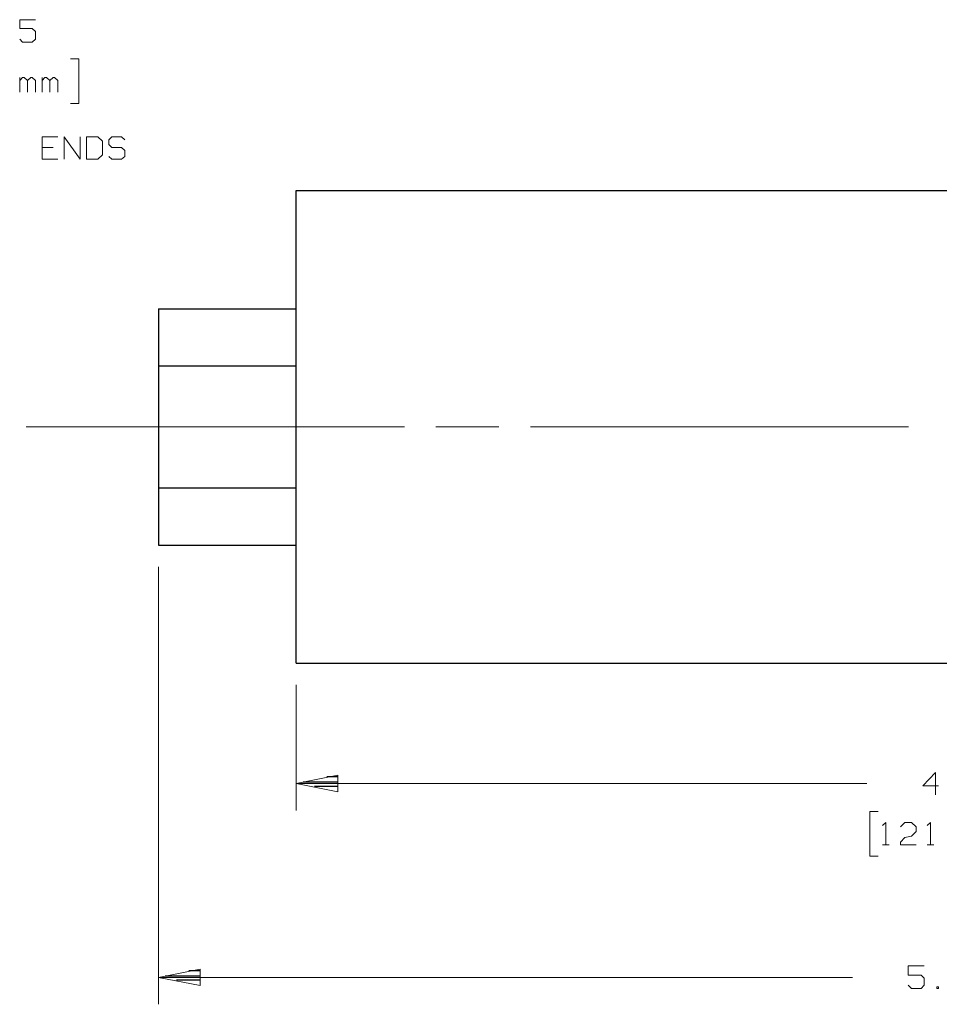
# Model space of a CAD drawing. Units: inches. Extents: x -3.57 to 3.55, y -2.65 to 2.89.
# Drawn here: x -2.28 to -0.34, y -0.48 to 1.6 of the extents above; entities that cross this region are included whole.
import ezdxf

# ---------------------------------------------------------------- set-up
doc = ezdxf.new("R2010")
doc.units = ezdxf.units.IN
doc.header["$MEASUREMENT"] = 0
doc.layers.add('Layer 1', color=7, linetype='Continuous')

msp = doc.modelspace()

# ---------------------------------------------------------------- linework, layer by layer
at = {"layer": 'Layer 1', "lineweight": 13}
for points in [[(-2.25, 1.5979), (-2.25, 1.5979), (-2.2833, 1.5979), (-2.2833, 1.5979)], [(-2.2833, 1.5979), (-2.2833, 1.5979), (-2.2833, 1.5792), (-2.2833, 1.5792)], [(-2.2833, 1.5792), (-2.2833, 1.5792), (-2.2569, 1.5792), (-2.2569, 1.5792)], [(-2.2569, 1.5792), (-2.2569, 1.5792), (-2.25, 1.5729), (-2.25, 1.5729)], [(-2.25, 1.5729), (-2.25, 1.5729), (-2.25, 1.5569), (-2.25, 1.5569)], [(-2.2771, 1.5507), (-2.2771, 1.5507), (-2.2833, 1.5569), (-2.2833, 1.5569)], [(-2.2569, 1.5507), (-2.2569, 1.5507), (-2.2771, 1.5507), (-2.2771, 1.5507)], [(-2.25, 1.5569), (-2.25, 1.5569), (-2.2569, 1.5507), (-2.2569, 1.5507)], [(-2.1757, 1.5153), (-2.1757, 1.5153), (-2.1583, 1.5153), (-2.1583, 1.5153)], [(-2.1583, 1.5153), (-2.1583, 1.5153), (-2.1583, 1.4208), (-2.1583, 1.4208)], [(-2.2833, 1.4444), (-2.2833, 1.4444), (-2.2833, 1.4757), (-2.2833, 1.4757)], [(-2.2771, 1.4757), (-2.2771, 1.4757), (-2.2833, 1.4694), (-2.2833, 1.4694)], [(-2.2736, 1.4757), (-2.2736, 1.4757), (-2.2771, 1.4757), (-2.2771, 1.4757)], [(-2.2667, 1.4694), (-2.2667, 1.4694), (-2.2736, 1.4757), (-2.2736, 1.4757)], [(-2.2597, 1.4757), (-2.2597, 1.4757), (-2.2667, 1.4694), (-2.2667, 1.4694)], [(-2.2667, 1.4444), (-2.2667, 1.4444), (-2.2667, 1.4694), (-2.2667, 1.4694)], [(-2.2569, 1.4757), (-2.2569, 1.4757), (-2.2597, 1.4757), (-2.2597, 1.4757)], [(-2.25, 1.4694), (-2.25, 1.4694), (-2.2569, 1.4757), (-2.2569, 1.4757)], [(-2.25, 1.4444), (-2.25, 1.4444), (-2.25, 1.4694), (-2.25, 1.4694)], [(-2.2361, 1.4444), (-2.2361, 1.4444), (-2.2361, 1.4757), (-2.2361, 1.4757)], [(-2.2299, 1.4757), (-2.2299, 1.4757), (-2.2361, 1.4694), (-2.2361, 1.4694)], [(-2.2264, 1.4757), (-2.2264, 1.4757), (-2.2299, 1.4757), (-2.2299, 1.4757)], [(-2.2194, 1.4694), (-2.2194, 1.4694), (-2.2264, 1.4757), (-2.2264, 1.4757)], [(-2.2125, 1.4757), (-2.2125, 1.4757), (-2.2194, 1.4694), (-2.2194, 1.4694)], [(-2.2194, 1.4444), (-2.2194, 1.4444), (-2.2194, 1.4694), (-2.2194, 1.4694)], [(-2.2097, 1.4757), (-2.2097, 1.4757), (-2.2125, 1.4757), (-2.2125, 1.4757)], [(-2.2028, 1.4694), (-2.2028, 1.4694), (-2.2097, 1.4757), (-2.2097, 1.4757)], [(-2.2028, 1.4444), (-2.2028, 1.4444), (-2.2028, 1.4694), (-2.2028, 1.4694)], [(-2.1583, 1.4208), (-2.1583, 1.4208), (-2.1757, 1.4208), (-2.1757, 1.4208)], [(-2.2028, 1.35), (-2.2028, 1.35), (-2.2361, 1.35), (-2.2361, 1.35)], [(-2.2361, 1.35), (-2.2361, 1.35), (-2.2361, 1.3028), (-2.2361, 1.3028)], [(-2.1896, 1.3028), (-2.1896, 1.3028), (-2.1896, 1.35), (-2.1896, 1.35)], [(-2.1896, 1.35), (-2.1896, 1.35), (-2.1556, 1.3028), (-2.1556, 1.3028)], [(-2.1556, 1.3028), (-2.1556, 1.3028), (-2.1556, 1.35), (-2.1556, 1.35)], [(-2.1181, 1.35), (-2.1181, 1.35), (-2.1424, 1.35), (-2.1424, 1.35)], [(-2.1424, 1.35), (-2.1424, 1.35), (-2.1424, 1.3028), (-2.1424, 1.3028)], [(-2.1083, 1.341), (-2.1083, 1.341), (-2.1181, 1.35), (-2.1181, 1.35)], [(-2.1083, 1.3125), (-2.1083, 1.3125), (-2.1083, 1.341), (-2.1083, 1.341)], [(-2.0882, 1.35), (-2.0882, 1.35), (-2.0951, 1.3437), (-2.0951, 1.3437)], [(-2.0951, 1.3437), (-2.0951, 1.3437), (-2.0951, 1.334), (-2.0951, 1.334)], [(-2.0951, 1.334), (-2.0951, 1.334), (-2.0882, 1.3278), (-2.0882, 1.3278)], [(-2.0681, 1.35), (-2.0681, 1.35), (-2.0882, 1.35), (-2.0882, 1.35)], [(-2.0611, 1.3437), (-2.0611, 1.3437), (-2.0681, 1.35), (-2.0681, 1.35)], [(-2.2125, 1.3278), (-2.2125, 1.3278), (-2.2361, 1.3278), (-2.2361, 1.3278)], [(-2.1181, 1.3028), (-2.1181, 1.3028), (-2.1083, 1.3125), (-2.1083, 1.3125)], [(-2.0882, 1.3278), (-2.0882, 1.3278), (-2.0681, 1.3278), (-2.0681, 1.3278)], [(-2.0681, 1.3278), (-2.0681, 1.3278), (-2.0611, 1.3215), (-2.0611, 1.3215)], [(-2.0611, 1.3215), (-2.0611, 1.3215), (-2.0611, 1.309), (-2.0611, 1.309)], [(-2.2361, 1.3028), (-2.2361, 1.3028), (-2.2028, 1.3028), (-2.2028, 1.3028)], [(-2.1424, 1.3028), (-2.1424, 1.3028), (-2.1181, 1.3028), (-2.1181, 1.3028)], [(-2.0882, 1.3028), (-2.0882, 1.3028), (-2.0951, 1.309), (-2.0951, 1.309)], [(-2.0681, 1.3028), (-2.0681, 1.3028), (-2.0882, 1.3028), (-2.0882, 1.3028)], [(-2.0611, 1.309), (-2.0611, 1.309), (-2.0681, 1.3028), (-2.0681, 1.3028)], [(-2.2694, 0.7375), (-2.2694, 0.7375), (-1.4701, 0.7375), (-1.4701, 0.7375)], [(-1.4035, 0.7375), (-1.4035, 0.7375), (-1.2701, 0.7375), (-1.2701, 0.7375)], [(-1.2035, 0.7375), (-1.2035, 0.7375), (-0.4042, 0.7375), (-0.4042, 0.7375)], [(-1.9896, 0.4417), (-1.9896, 0.4417), (-1.9896, -0.4833), (-1.9896, -0.4833)], [(-1.6986, 0.1917), (-1.6986, 0.1917), (-1.6986, -0.0736), (-1.6986, -0.0736)], [(-0.3472, 0.0069), (-0.3472, 0.0069), (-0.3743, -0.0215), (-0.3743, -0.0215)], [(-0.3472, -0.0403), (-0.3472, -0.0403), (-0.3472, 0.0069), (-0.3472, 0.0069)], [(-1.6986, -0.0167), (-1.6986, -0.0167), (-0.4924, -0.0167), (-0.4924, -0.0167)], [(-0.3743, -0.0215), (-0.3743, -0.0215), (-0.341, -0.0215), (-0.341, -0.0215)], [(-0.4687, -0.0757), (-0.4687, -0.0757), (-0.4861, -0.0757), (-0.4861, -0.0757)], [(-0.4861, -0.0757), (-0.4861, -0.0757), (-0.4861, -0.1701), (-0.4861, -0.1701)], [(-0.459, -0.1056), (-0.459, -0.1056), (-0.4521, -0.0993), (-0.4521, -0.0993)], [(-0.4521, -0.0993), (-0.4521, -0.0993), (-0.4521, -0.1465), (-0.4521, -0.1465)], [(-0.4215, -0.1083), (-0.4215, -0.1083), (-0.4118, -0.0993), (-0.4118, -0.0993)], [(-0.4118, -0.0993), (-0.4118, -0.0993), (-0.3979, -0.0993), (-0.3979, -0.0993)], [(-0.3979, -0.0993), (-0.3979, -0.0993), (-0.3882, -0.1083), (-0.3882, -0.1083)], [(-0.3646, -0.1056), (-0.3646, -0.1056), (-0.3576, -0.0993), (-0.3576, -0.0993)], [(-0.3576, -0.0993), (-0.3576, -0.0993), (-0.3576, -0.1465), (-0.3576, -0.1465)], [(-0.3882, -0.1181), (-0.3882, -0.1181), (-0.3979, -0.1278), (-0.3979, -0.1278)], [(-0.3882, -0.1083), (-0.3882, -0.1083), (-0.3882, -0.1181), (-0.3882, -0.1181)], [(-0.4215, -0.1403), (-0.4215, -0.1403), (-0.4118, -0.1306), (-0.4118, -0.1306)], [(-0.4215, -0.1465), (-0.4215, -0.1465), (-0.4215, -0.1403), (-0.4215, -0.1403)], [(-0.4118, -0.1306), (-0.4118, -0.1306), (-0.3979, -0.1278), (-0.3979, -0.1278)], [(-0.459, -0.1465), (-0.459, -0.1465), (-0.4451, -0.1465), (-0.4451, -0.1465)], [(-0.3882, -0.1465), (-0.3882, -0.1465), (-0.4215, -0.1465), (-0.4215, -0.1465)], [(-0.3646, -0.1465), (-0.3646, -0.1465), (-0.3507, -0.1465), (-0.3507, -0.1465)], [(-0.4861, -0.1701), (-0.4861, -0.1701), (-0.4687, -0.1701), (-0.4687, -0.1701)], [(-0.3715, -0.4021), (-0.3715, -0.4021), (-0.4049, -0.4021), (-0.4049, -0.4021)], [(-0.4049, -0.4021), (-0.4049, -0.4021), (-0.4049, -0.4215), (-0.4049, -0.4215)], [(-0.5229, -0.4264), (-0.5229, -0.4264), (-1.9896, -0.4264), (-1.9896, -0.4264)], [(-0.4049, -0.4215), (-0.4049, -0.4215), (-0.3778, -0.4215), (-0.3778, -0.4215)], [(-0.3778, -0.4215), (-0.3778, -0.4215), (-0.3715, -0.4278), (-0.3715, -0.4278)], [(-0.3715, -0.4278), (-0.3715, -0.4278), (-0.3715, -0.4431), (-0.3715, -0.4431)], [(-0.3979, -0.45), (-0.3979, -0.45), (-0.4049, -0.4431), (-0.4049, -0.4431)], [(-0.3778, -0.45), (-0.3778, -0.45), (-0.3979, -0.45), (-0.3979, -0.45)], [(-0.3715, -0.4431), (-0.3715, -0.4431), (-0.3778, -0.45), (-0.3778, -0.45)], [(-0.341, -0.4465), (-0.341, -0.4465), (-0.3444, -0.4465), (-0.3444, -0.4465)], [(-0.3444, -0.4465), (-0.3444, -0.4465), (-0.3444, -0.45), (-0.3444, -0.45)], [(-0.3444, -0.45), (-0.3444, -0.45), (-0.341, -0.45), (-0.341, -0.45)], [(-0.341, -0.45), (-0.341, -0.45), (-0.341, -0.4465), (-0.341, -0.4465)]]:
    msp.add_open_spline(points, degree=3, dxfattribs=at)
at = {"layer": 'Layer 1', "lineweight": 25}
for points in [[(-1.6986, 1.2368), (-1.6986, 1.2368), (1.0313, 1.2368), (1.0313, 1.2368)], [(-1.6986, 0.2375), (-1.6986, 0.2375), (-1.6986, 1.2368), (-1.6986, 1.2368)], [(-1.9896, 0.9868), (-1.9896, 0.9868), (-1.9896, 0.4875), (-1.9896, 0.4875)], [(-1.9896, 0.9868), (-1.9896, 0.9868), (-1.6986, 0.9868), (-1.6986, 0.9868)], [(-1.9896, 0.866), (-1.9896, 0.866), (-1.6986, 0.866), (-1.6986, 0.866)], [(-1.9896, 0.6083), (-1.9896, 0.6083), (-1.6986, 0.6083), (-1.6986, 0.6083)], [(-1.9896, 0.4875), (-1.9896, 0.4875), (-1.6986, 0.4875), (-1.6986, 0.4875)], [(-1.6986, 0.2375), (-1.6986, 0.2375), (1.0313, 0.2375), (1.0313, 0.2375)], [(-1.684, -0.0132), (-1.684, -0.0132), (-1.6104, -0.0132), (-1.6104, -0.0132)], [(-1.6104, -0.0028), (-1.6104, -0.0028), (-1.634, -0.0028), (-1.634, -0.0028)], [(-1.6104, -0.0229), (-1.6104, -0.0229), (-1.6604, -0.0229), (-1.6604, -0.0229)], [(-1.6104, -0.0333), (-1.6104, -0.0333), (-1.6104, -0.0333), (-1.6104, -0.0333)], [(-1.9021, -0.4125), (-1.9021, -0.4125), (-1.9257, -0.4125), (-1.9257, -0.4125)], [(-1.9757, -0.4229), (-1.9757, -0.4229), (-1.9021, -0.4229), (-1.9021, -0.4229)], [(-1.9021, -0.4326), (-1.9021, -0.4326), (-1.9521, -0.4326), (-1.9521, -0.4326)], [(-1.9021, -0.4431), (-1.9021, -0.4431), (-1.9021, -0.4431), (-1.9021, -0.4431)]]:
    msp.add_open_spline(points, degree=3, dxfattribs=at)
at = {"layer": 'Layer 1', "lineweight": 13}
for points in [[(-1.6111, 0.0007), (-1.6111, 0.0007), (-1.6986, -0.0167), (-1.6986, -0.0167), (-1.6986, -0.0167), (-1.6986, -0.0167), (-1.6111, -0.034), (-1.6111, -0.034), (-1.6111, -0.034), (-1.6111, -0.034), (-1.6111, 0.0007), (-1.6111, 0.0007)], [(-1.9021, -0.409), (-1.9021, -0.409), (-1.9896, -0.4264), (-1.9896, -0.4264), (-1.9896, -0.4264), (-1.9896, -0.4264), (-1.9021, -0.4438), (-1.9021, -0.4438), (-1.9021, -0.4438), (-1.9021, -0.4438), (-1.9021, -0.409), (-1.9021, -0.409)]]:
    msp.add_open_spline(points, degree=3, knots=[0, 0, 0, 0, 0.25, 0.25, 0.25, 0.25, 0.5, 0.5, 0.5, 0.5, 1, 1, 1, 1], dxfattribs=at)

doc.saveas('drawing.dxf')
